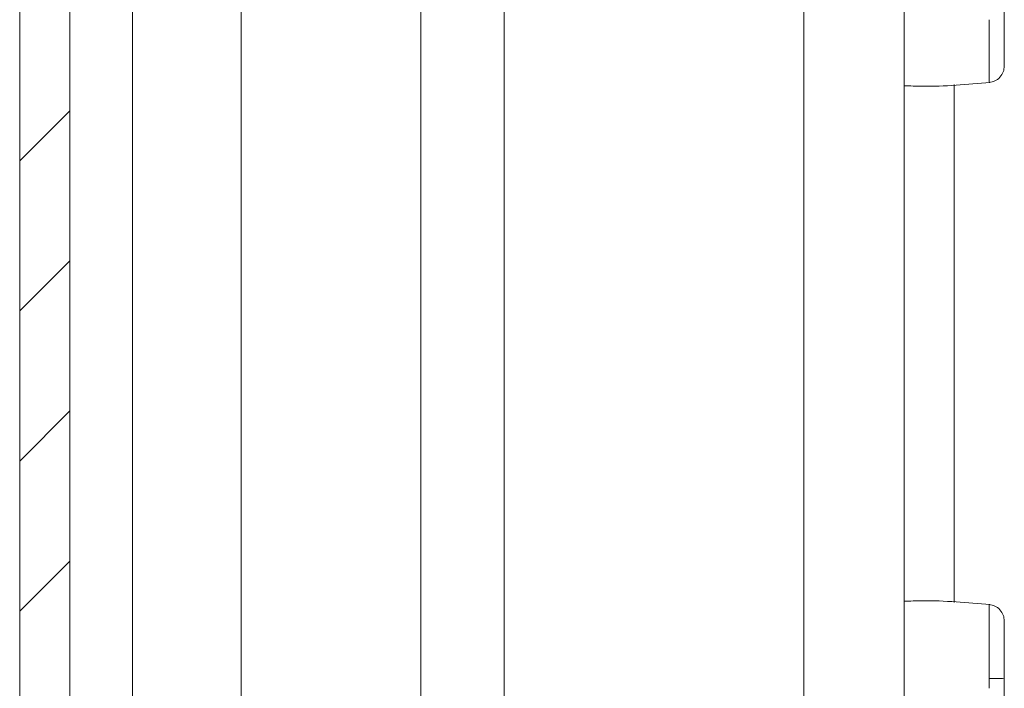
# Model space of a CAD drawing. Units: millimetres. Extents: x -961 to 1459, y -1478 to 2568.
# Drawn here: x -547 to -517, y 527 to 547 of the extents above; entities that cross this region are included whole.
import ezdxf

# ---------------------------------------------------------------- set-up
doc = ezdxf.new("R2010")
doc.units = ezdxf.units.MM

msp = doc.modelspace()

# ---------------------------------------------------------------- linework, layer by layer
at = {"color": 7, "linetype": 'Continuous', "lineweight": 15}
for p, q in [((-546.904, 596.4), (-546.904, 2.6)), ((-545.404, 596.4), (-545.404, 2.6)), ((-520.439, 580.793), (-520.439, 509)), ((-517.894, 527.48), (-517.894, 527.186))]:
    msp.add_line(p, q, dxfattribs=at)
at = {"color": 8, "linetype": 'Continuous', "lineweight": 15}
for p, q in [((-532.401, 509.4), (-532.401, 577.793)), ((-523.439, 577.793), (-523.439, 509)), ((-540.281, 509.5), (-540.281, 560.068)), ((-543.53, 510.919), (-543.53, 559.706)), ((-534.901, 559.514), (-534.901, 509.5)), ((-518.939, 545.249), (-518.939, 529.751))]:
    msp.add_line(p, q, dxfattribs=at)
at = {"color": 7, "linetype": 'Continuous', "lineweight": 0}
for p, q in [((-546.904, 542.963), (-545.404, 544.463)), ((-546.904, 538.473), (-545.404, 539.973)), ((-546.904, 533.983), (-545.404, 535.483)), ((-546.904, 529.493), (-545.404, 530.993))]:
    msp.add_line(p, q, dxfattribs=at)
at = {"color": 7, "linetype": 'Continuous', "lineweight": 15}
msp.add_arc((-517.787, 539.989), 12.509, 269.5115, 271.5932, dxfattribs=at)
for points, knots in [([(-517.439, 545.803), (-517.439, 545.826), (-517.439, 545.873), (-517.439, 546.259), (-517.439, 546.816), (-517.439, 547.261), (-517.439, 547.485)], [0, 0, 0, 0, 0.249154, 0.498896, 0.74869, 1, 1, 1, 1]), ([(-517.894, 545.305), (-517.835, 545.317), (-517.713, 545.341), (-517.562, 545.458), (-517.458, 545.62), (-517.445, 545.743), (-517.439, 545.803)], [0, 0, 0, 0, 0.241263, 0.500016, 0.758763, 1, 1, 1, 1]), ([(-520.439, 545.21), (-520.259, 545.204), (-519.402, 545.174), (-518.546, 545.248), (-517.869, 545.307)], [0, 0, 0, 0, 0.209882, 1, 1, 1, 1]), ([(-517.869, 529.693), (-518.546, 529.752), (-519.402, 529.826), (-520.259, 529.796), (-520.439, 529.79)], [0, 0, 0, 0, 0.790118, 1, 1, 1, 1]), ([(-517.439, 529.197), (-517.445, 529.257), (-517.458, 529.38), (-517.562, 529.542), (-517.713, 529.659), (-517.835, 529.684), (-517.894, 529.695)], [0, 0, 0, 0, 0.2412298, 0.4999717, 0.7587375, 1, 1, 1, 1]), ([(-517.439, 527.485), (-517.439, 527.707), (-517.439, 528.152), (-517.439, 528.717), (-517.439, 529.114), (-517.439, 529.169), (-517.439, 529.197)], [0, 0, 0, 0, 0.250179, 0.500201, 0.750126, 1, 1, 1, 1]), ([(-517.439, 525.803), (-517.439, 525.826), (-517.439, 525.873), (-517.439, 526.259), (-517.439, 526.816), (-517.439, 527.261), (-517.439, 527.485)], [0, 0, 0, 0, 0.249153, 0.498897, 0.748691, 1, 1, 1, 1])]:
    msp.add_open_spline(points, degree=3, knots=knots, dxfattribs=at)
at = {"color": 8, "linetype": 'Continuous', "lineweight": 15}
for points, knots in [([(-517.894, 545.33), (-517.894, 545.339), (-517.894, 545.359), (-517.894, 545.752), (-517.894, 546.381), (-517.894, 546.918), (-517.894, 547.186)], [0, 0, 0, 0, 0.209859, 0.473233, 0.736624, 1, 1, 1, 1]), ([(-517.894, 527.48), (-517.894, 527.755), (-517.894, 528.305), (-517.894, 529.024), (-517.894, 529.505), (-517.894, 529.724), (-517.894, 529.678), (-517.894, 529.67)], [0, 0, 0, 0, 0.237938, 0.4759, 0.71384, 0.951798, 1, 1, 1, 1])]:
    msp.add_open_spline(points, degree=3, knots=knots, dxfattribs=at)

doc.saveas('drawing.dxf')
